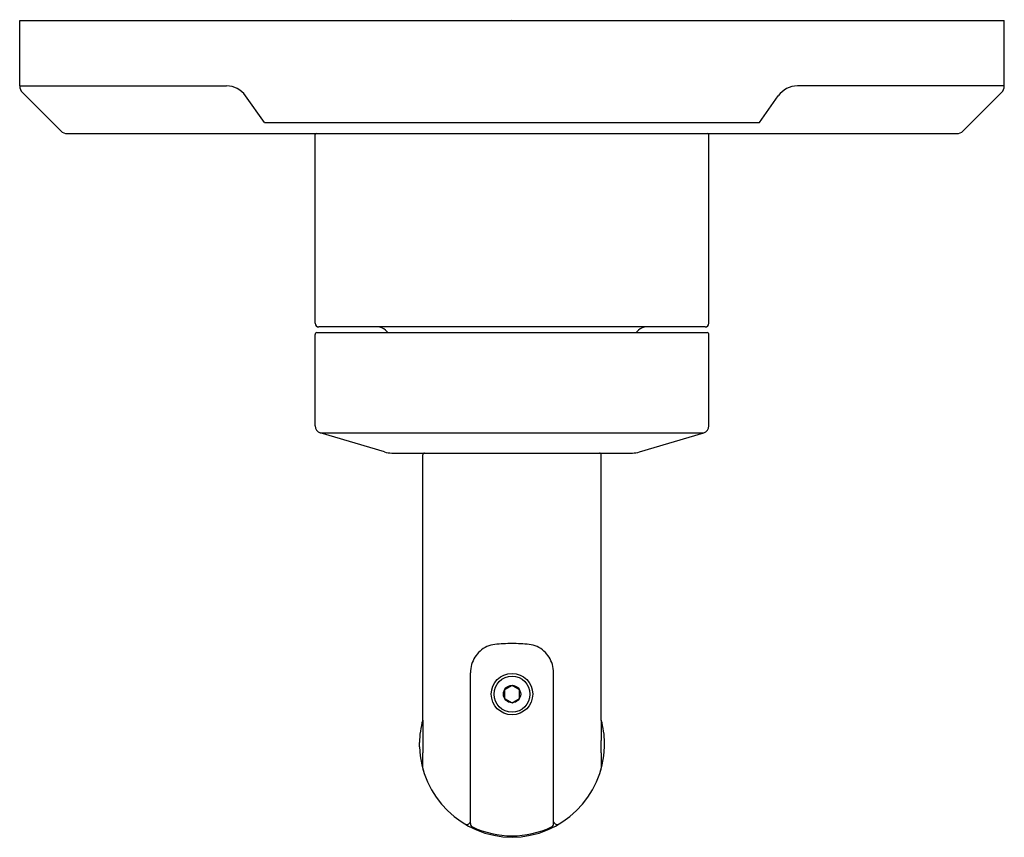
# Model space of a CAD drawing. Extents: x 297.48 to 302.8, y 4.81 to 9.22.
import ezdxf

# ---------------------------------------------------------------- set-up
doc = ezdxf.new("R2010")
doc.units = 0
doc.header["$LTSCALE"] = 0.64311
doc.layers.get('0').update_dxf_attribs({"color": 255, "linetype": 'CONTINUOUS'})
doc.layers.get('DEFPOINTS').update_dxf_attribs({"linetype": 'CONTINUOUS'})
doc.styles.get("Standard").update_dxf_attribs({"font": 'txt', "width": 0.8})

msp = doc.modelspace()

# ---------------------------------------------------------------- linework, layer by layer
for p, q in [((297.482, 8.8635), (297.482, 9.2166)), ((297.482, 9.2166), (302.7969, 9.2166)), ((302.7969, 8.8635), (302.7969, 9.2166)), ((297.482, 8.8635), (298.5989, 8.8635)), ((297.7036, 8.6212), (297.4967, 8.8282)), ((302.7969, 8.8635), (301.68, 8.8635)), ((302.5754, 8.6212), (302.7823, 8.8282)), ((298.8041, 8.6656), (298.7018, 8.8103)), ((301.4749, 8.6656), (301.5771, 8.8103)), ((298.8041, 8.6656), (301.4749, 8.6656)), ((297.739, 8.6066), (302.54, 8.6066)), ((299.0765, 7.5823), (299.0765, 8.6016)), ((301.2024, 7.5823), (301.2024, 8.6016)), ((301.1824, 7.5623), (299.0965, 7.5623)), ((299.0765, 7.0292), (299.0765, 7.5223)), ((299.0865, 7.5323), (301.1924, 7.5323)), ((299.4695, 7.5323), (299.457, 7.5448)), ((300.8095, 7.5323), (300.8219, 7.5448)), ((301.2024, 7.0292), (301.2024, 7.5223)), ((299.4507, 6.8876), (299.1046, 6.9915)), ((299.1046, 6.9915), (301.1744, 6.9915)), ((300.8283, 6.8876), (301.1744, 6.9915)), ((299.4906, 6.8818), (300.7891, 6.8818)), ((299.6575, 5.4403), (299.6575, 6.8718)), ((300.6215, 5.4403), (300.6215, 6.8718)), ((299.9147, 4.881), (299.9147, 5.6943)), ((300.3643, 4.881), (300.3643, 5.6943)), ((300.1395, 5.6269), (300.0989, 5.6035)), ((300.0989, 5.6035), (300.0989, 5.5567)), ((300.18, 5.6035), (300.1395, 5.6269)), ((300.18, 5.5567), (300.18, 5.6035)), ((300.0989, 5.5567), (300.1395, 5.5333)), ((300.1395, 5.5333), (300.18, 5.5567)), ((299.6575, 5.4403), (299.6574, 5.3289)), ((300.6215, 5.4403), (300.6215, 5.3289)), ((299.6395, 5.2962), (299.6395, 5.318)), ((300.6394, 5.2962), (300.6394, 5.318)), ((299.9147, 4.8902), (299.9122, 4.8861)), ((300.3643, 4.8902), (300.3667, 4.8861)), ((299.9112, 4.8845), (299.9147, 4.8823)), ((300.3677, 4.8845), (300.3643, 4.8823))]:
    msp.add_line(p, q)
for radius in [0.112, 0.0971, 0.0468]:
    msp.add_circle((300.1395, 5.5801), radius)
for centre, radius, start, end in [((297.532, 8.8635), 0.05, 180, 225), ((298.5989, 8.7375), 0.126, 35.2641, 90), ((301.68, 8.7375), 0.126, 90, 144.7359), ((302.7469, 8.8635), 0.05, 315, 0), ((297.739, 8.6566), 0.05, 225, 270), ((302.54, 8.6566), 0.05, 270, 315), ((299.0815, 8.6016), 0.005, 90, 180), ((301.1974, 8.6016), 0.005, 0, 90), ((299.0965, 7.5823), 0.02, 180, 270), ((299.4146, 7.5023), 0.06, 45, 90), ((300.8643, 7.5023), 0.06, 90, 135), ((301.1824, 7.5823), 0.02, 270, 360), ((299.0865, 7.5223), 0.01, 90, 180), ((301.1924, 7.5223), 0.01, 0, 90), ((299.1159, 7.0292), 0.0394, 180, 253.3008), ((301.163, 7.0292), 0.0394, 286.6992, 360), ((299.4902, 7.0181), 0.1364, 253.1383, 270.1642), ((299.6675, 6.8718), 0.01, 90, 180), ((300.6115, 6.8718), 0.01, 0, 90), ((300.7887, 7.0181), 0.1364, 269.8358, 286.8617), ((300.0617, 5.7093), 0.1398, 96.3311, 132.6728), ((300.1699, 4.4585), 1.3953, 91.2486, 95.0819), ((300.1091, 4.4585), 1.3953, 84.9181, 88.7514), ((300.2172, 5.7093), 0.1398, 47.3272, 83.6689), ((300.0778, 5.6919), 0.1635, 132.6728, 162.7684), ((300.2012, 5.6919), 0.1635, 17.2316, 47.3272), ((300.093, 5.691), 0.1784, 163.9385, 178.9244), ((300.1859, 5.691), 0.1784, 1.0756, 16.0615), ((300.1395, 5.3071), 0.5001, 164.5501, 178.7502), ((300.1394, 5.3071), 0.5001, 1.2498, 15.4499), ((304.5736, 5.3186), 4.9162, 179.8802, 180.6425), ((295.7054, 5.3186), 4.9162, 359.3575, 0.1198), ((300.1446, 5.3123), 0.5053, 181.8235, 269.423), ((298.0643, 5.2271), 1.5939, 358.3205, 1.3062), ((300.1344, 5.3123), 0.5053, 270.577, 358.1765), ((302.2147, 5.2271), 1.5939, 178.6938, 181.6795), ((299.6958, 5.1793), 0.0384, 178.3205, 196.0725), ((300.5831, 5.1793), 0.0384, 343.9275, 1.6795), ((299.8949, 4.8961), 0.02, 239.0428, 329.9459), ((299.9347, 4.881), 0.02, 180, 244.7367), ((300.1395, 5.3151), 0.5, 244.7367, 269.9967), ((300.1394, 5.3151), 0.5, 270.0033, 295.2633), ((300.3443, 4.881), 0.02, 295.2633, 0), ((300.384, 4.8961), 0.02, 210.0541, 300.9572)]:
    msp.add_arc(centre, radius, start, end)

# ---------------------------------------------------------------- texts
at = {"layer": 'DEFPOINTS'}
for tag, p, s in [('TRADENAME', (300.1366, 9.2188), 'VICE'), ('MODELNUMBER', (300.1366, 9.2204), 'P34590-BV'), ('PRODUCT', (300.1366, 9.2171), 'VALVE TRIM')]:
    msp.add_attdef(tag, p, s, height=0.001, dxfattribs=at)

doc.saveas('drawing.dxf')
